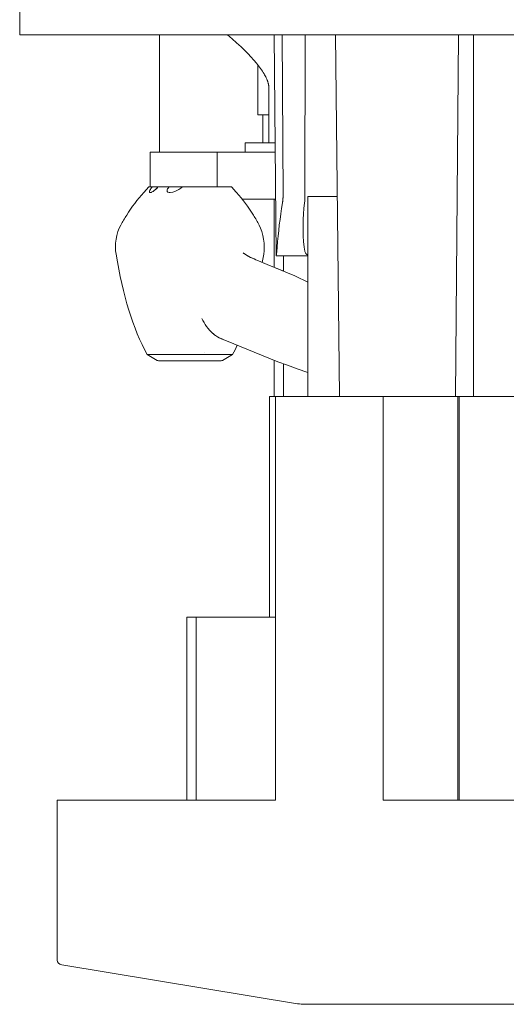
# Model space of a CAD drawing. Units: millimetres. Extents: x -143 to 383, y -117 to 409.
# Drawn here: x 75 to 127, y 247 to 352 of the extents above; entities that cross this region are included whole.
import ezdxf

# ---------------------------------------------------------------- set-up
doc = ezdxf.new("R2010")
doc.units = ezdxf.units.MM
doc.header["$MEASUREMENT"] = 0
doc.layers.add('Crea2D$visibili$linee', color=7, linetype='Continuous', true_color=0x000000)

msp = doc.modelspace()

# ---------------------------------------------------------------- linework, layer by layer
at = {"layer": 'Crea2D$visibili$linee', "color": 7, "lineweight": 18, "true_color": 0xffffff}
for p, q in [((75.25, 361.73), (75.25, 350.3)), ((279.25, 350.3), (75.25, 350.3)), ((90.13, 350.3), (90.13, 337.8)), ((102.53, 326.78), (102.32, 350.3)), ((103.19, 350.3), (103.27, 333.18)), ((105.61, 350.3), (105.59, 333.18)), ((109.28, 311.8), (108.85, 350.3)), ((121.94, 350.3), (121.62, 311.8)), ((123.52, 311.8), (123.52, 350.3)), ((100.6, 347.1), (100.6, 341.8)), ((101.75, 338.8), (101.75, 344.82)), ((101.75, 341.8), (100.6, 341.8)), ((101.13, 341.8), (101.13, 338.8)), ((99.25, 338.8), (99.25, 337.8)), ((89.15, 337.8), (89.15, 334.11)), ((89.15, 337.8), (93.03, 337.8)), ((93.03, 337.8), (96.25, 337.8)), ((96.25, 337.8), (96.25, 334.11)), ((96.25, 337.8), (102.43, 337.8)), ((88.98, 334.11), (88.45, 333.53)), ((89.33, 334.11), (88.98, 334.11)), ((89.05, 333.58), (89.07, 333.69)), ((89.05, 333.58), (89.06, 333.54)), ((89.08, 333.71), (89.07, 333.69)), ((89.09, 333.75), (89.08, 333.72)), ((89.08, 333.72), (89.08, 333.72)), ((89.08, 333.71), (89.08, 333.72)), ((89.1, 333.77), (89.09, 333.75)), ((89.24, 333.53), (89.14, 333.51)), ((89.24, 333.53), (89.26, 333.54)), ((89.26, 333.54), (89.36, 333.59)), ((89.33, 334.11), (89.96, 334.11)), ((89.36, 333.59), (89.44, 333.64)), ((89.44, 333.64), (89.61, 333.76)), ((89.65, 333.8), (89.86, 334)), ((89.9, 334.05), (89.96, 334.11)), ((91.14, 334.11), (89.96, 334.11)), ((91.14, 334.11), (92.59, 334.11)), ((91.84, 333.67), (92.19, 333.84)), ((92.19, 333.84), (92.4, 333.97)), ((92.2, 333.85), (92.3, 333.91)), ((92.4, 333.97), (92.59, 334.11)), ((95.65, 334.11), (92.59, 334.11)), ((97.58, 334.11), (95.65, 334.11)), ((97.58, 334.11), (97.78, 334.11)), ((97.78, 334.11), (98.06, 333.8)), ((98.06, 333.8), (98.21, 333.64)), ((98.33, 333.51), (98.21, 333.64)), ((89.14, 333.51), (89.14, 333.51)), ((102.48, 332.8), (98.93, 332.8)), ((102.32, 332.8), (102.32, 325.55)), ((103.22, 332.46), (103.25, 332.72)), ((103.27, 333.13), (103.26, 332.84)), ((105.91, 333.11), (105.91, 311.8)), ((105.91, 333.11), (106.57, 333.11)), ((109.04, 333.11), (106.57, 333.11)), ((102.6, 327.23), (102.61, 327.24)), ((102.6, 327.23), (102.6, 327.21)), ((102.61, 327.26), (102.64, 327.64)), ((102.61, 327.3), (102.64, 327.63)), ((102.61, 327.26), (102.61, 327.24)), ((102.64, 327.7), (102.64, 327.64)), ((105.51, 327.7), (105.59, 327.27)), ((105.59, 327.27), (105.6, 327.25)), ((105.6, 327.25), (105.6, 327.23)), ((99.07, 327.05), (99.03, 327.09)), ((99.07, 327.05), (99.09, 327.04)), ((99.11, 327.02), (99.09, 327.04)), ((99.11, 327.02), (99.12, 327.01)), ((100.56, 326.29), (100.66, 326.25)), ((101.59, 325.86), (100.66, 326.25)), ((101.06, 326.08), (101.21, 326.96)), ((101.2, 326.96), (101.21, 326.96)), ((102.53, 326.8), (102.54, 326.81)), ((102.53, 326.8), (102.53, 326.8)), ((102.53, 326.8), (102.53, 326.8)), ((102.53, 326.8), (102.53, 326.79)), ((102.53, 326.8), (102.53, 326.8)), ((102.53, 326.8), (102.53, 326.8)), ((102.53, 326.78), (102.53, 326.79)), ((102.53, 326.78), (105.91, 326.78)), ((102.54, 326.82), (102.55, 326.88)), ((102.54, 326.82), (102.54, 326.81)), ((102.55, 326.88), (102.55, 326.89)), ((102.56, 326.89), (102.55, 326.89)), ((102.55, 326.88), (102.55, 326.88)), ((102.56, 326.94), (102.57, 326.95)), ((102.56, 326.94), (102.56, 326.92)), ((102.56, 326.92), (102.56, 326.92)), ((102.56, 326.92), (102.56, 326.91)), ((102.56, 326.9), (102.56, 326.91)), ((102.56, 326.89), (102.56, 326.9)), ((102.56, 326.9), (102.56, 326.9)), ((102.57, 326.95), (102.59, 327.14)), ((102.57, 326.95), (102.57, 326.95)), ((102.6, 327.15), (102.59, 327.14)), ((102.6, 327.19), (102.6, 327.21)), ((102.6, 327.19), (102.6, 327.16)), ((102.6, 327.15), (102.6, 327.16)), ((103.33, 326.78), (103.33, 325.13)), ((105.71, 327), (105.72, 326.99)), ((105.72, 326.99), (105.72, 326.99)), ((105.72, 326.99), (105.74, 326.97)), ((105.79, 326.93), (105.91, 326.86)), ((101.21, 326.01), (100.9, 326.15)), ((101.59, 325.86), (104.52, 324.64)), ((102.11, 325.64), (103.26, 325.16)), ((104.6, 324.6), (104.52, 324.64)), ((104.6, 324.6), (105.91, 323.97)), ((96.3, 318.14), (96.3, 318.14)), ((96.75, 317.92), (96.74, 317.93)), ((96.75, 317.92), (96.79, 317.91)), ((96.78, 317.91), (96.77, 317.92)), ((88.81, 316.27), (89.88, 315.64)), ((88.81, 316.27), (95.7, 316.27)), ((88.81, 316.27), (88.81, 316.27)), ((89.13, 316.27), (88.81, 316.27)), ((95.59, 316.27), (91.48, 316.27)), ((94.91, 316.47), (94.91, 316.46)), ((94.91, 316.27), (94.91, 316.27)), ((94.91, 316.27), (94.91, 316.27)), ((95.7, 316.27), (97.91, 316.27)), ((97.9, 316.27), (95.8, 316.27)), ((96.37, 316.27), (96.37, 316.27)), ((96.58, 316.27), (96.68, 316.27)), ((96.67, 316.27), (96.65, 316.27)), ((97.54, 316.27), (97.56, 316.27)), ((89.88, 315.64), (89.9, 315.63)), ((102.32, 315.65), (102.32, 311.8)), ((103.33, 315.26), (103.33, 311.8)), ((101.83, 311.8), (102.46, 311.8)), ((101.83, 311.8), (101.83, 288.3)), ((102.46, 311.8), (103.17, 311.8)), ((102.46, 311.8), (102.46, 268.8)), ((103.41, 311.8), (103.17, 311.8)), ((109.28, 311.8), (103.41, 311.8)), ((109.28, 311.8), (112.91, 311.8)), ((113.65, 311.8), (112.91, 311.8)), ((113.65, 311.8), (113.93, 311.8)), ((113.93, 311.8), (121.86, 311.8)), ((113.93, 311.8), (113.93, 268.8)), ((121.86, 311.8), (121.86, 268.8)), ((121.86, 311.8), (122.02, 311.8)), ((122.02, 311.8), (122.02, 268.8)), ((122.02, 311.8), (127.02, 311.8)), ((127.02, 311.8), (132.02, 311.8)), ((93.02, 288.3), (93.03, 288.3)), ((93.02, 268.8), (93.02, 288.3)), ((94.01, 288.3), (93.03, 288.3)), ((93.03, 288.3), (93.03, 268.8)), ((94.01, 288.3), (102.46, 288.3)), ((94.01, 268.8), (94.01, 288.3)), ((79.25, 268.8), (79.25, 252.3)), ((79.25, 268.8), (102.46, 268.8)), ((113.93, 268.8), (177.25, 268.8)), ((79.25, 251.77), (79.25, 252.3)), ((79.72, 251.26), (104.81, 247.11)), ((105.7, 247.05), (105.63, 247.05)), ((107.31, 247.05), (105.7, 247.05)), ((110.56, 247.05), (107.31, 247.05)), ((110.96, 247.05), (110.56, 247.05)), ((150.96, 247.05), (110.96, 247.05))]:
    msp.add_line(p, q, dxfattribs=at)
for points in [[(97.36, 350.3), (97.85, 349.89), (98.33, 349.46), (98.8, 349.03), (99.25, 348.6), (99.56, 348.28), (99.86, 347.96), (100.16, 347.63), (100.44, 347.29), (100.66, 347.02), (100.87, 346.73), (100.97, 346.59), (101.07, 346.44), (101.16, 346.29), (101.25, 346.15), (101.31, 346.05), (101.37, 345.94), (101.43, 345.83), (101.48, 345.72), (101.53, 345.61), (101.58, 345.5), (101.6, 345.45), (101.62, 345.39), (101.64, 345.33), (101.66, 345.28), (101.68, 345.21), (101.7, 345.14), (101.71, 345.1), (101.72, 345.06), (101.73, 345.03), (101.74, 344.99), (101.74, 344.96), (101.74, 344.94), (101.75, 344.91), (101.75, 344.88), (101.75, 344.82)], [(96.71, 317.94), (98.05, 317.39), (101.75, 315.88), (102.72, 315.5), (103.73, 315.12), (104.79, 314.73), (105.91, 314.35)]]:
    msp.add_lwpolyline(points, dxfattribs=at)
for points in [[(91.84, 333.67), (91.54, 333.56), (91.26, 333.51, -0.112781), (91.04, 333.54), (91.02, 333.55), (91.01, 333.56, -0.162201), (90.94, 333.64), (90.93, 333.71, -0.119093), (90.98, 333.9), (91.01, 333.95), (91.04, 334), (91.14, 334.11)], [(97.9, 316.27), (96.84, 315.64, -0.137127), (96.69, 315.6), (90.01, 315.6)]]:
    msp.add_lwpolyline(points, format="xyb", dxfattribs=at)
for centre, radius, start, end in [((102.58, 321.02), 18.87, 138.4904, 147.6769), ((89.13, 333.59), 0.0838, 215.9179, 276.6512), ((90.81, 332.88), 1.92, 140.0876, 152.5404), ((87.99, 335.72), 2.54, 309.5768, 318.7827), ((84.27, 321.08), 18.77, 32.3085, 41.4946), ((99.52, 333.08), 3.75, 349.7614, 1.5535), ((99.53, 333.1), 6.07, 353.4411, 0.7039), ((156.37, 323.63), 53.88, 170.6168, 175.6669), ((127.18, 329.87), 21.78, 173.2973, 185.7225), ((102.44, 321.02), 18.75, 147.4295, 151.2439), ((84.34, 321.83), 18.32, 26.622, 30.4494), ((106.28, 327.42), 0.708, 195.5716, 216.3257), ((102.57, 332.04), 6.09, 235.5291, 250.7004), ((102.26, 331.57), 5.53, 237.1327, 249.043), ((106.07, 327.28), 0.45, 222.9124, 249.0291), ((98.98, 322.03), 4.74, 203.8032, 228.1319), ((97.89, 320.79), 3.08, 227.7561, 248.1755), ((97.94, 320.87), 3.18, 229.8082, 247.272), ((80.1, 326.02), 20.3, 331.2804, 334.3859), ((90.03, 315.89), 0.294, 239.1267, 267.3696), ((79.76, 251.77), 0.51, 180.4301, 265.4344), ((105.62, 252.05), 5, 260.6738, 270.0478)]:
    msp.add_arc(centre, radius, start, end, dxfattribs=at)
for points in [[(99.25, 338.8), (99.24, 338.8), (100.29, 338.8), (102.42, 338.8)], [(86, 330.04), (85.54, 329.26), (85.31, 327.84), (85.51, 326.96)], [(101.21, 326.96), (101.4, 327.84), (101.18, 329.26), (100.72, 330.04)], [(85.51, 326.96), (86.21, 322.56), (87.32, 319), (88.81, 316.27)]]:
    msp.add_open_spline(points, degree=3, dxfattribs=at)

doc.saveas('drawing.dxf')
